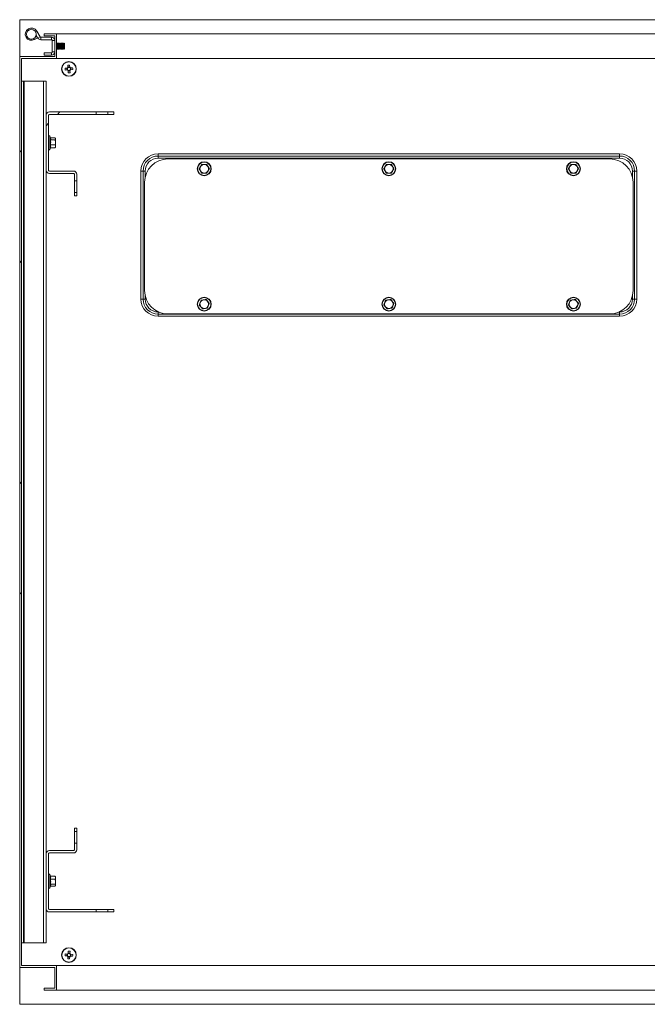
# Model space of a CAD drawing. Units: millimetres. Extents: x 63 to 4291, y 73 to 3057.
# Drawn here: x 3360 to 3870, y 922 to 1722 of the extents above; entities that cross this region are included whole.
import ezdxf

# ---------------------------------------------------------------- set-up
doc = ezdxf.new("R2010")
doc.units = ezdxf.units.MM
doc.header["$LTSCALE"] = 2
pattern_1 = [(45, (-2566.82, -810.17), (-134.704, 134.704), []), (45, (-2477.02, -810.17), (-134.704, 134.704), [])]

msp = doc.modelspace()

# ---------------------------------------------------------------- hatches: boundary and pattern name
at = {"linetype": 'Continuous', "lineweight": 18}
h = msp.add_hatch(dxfattribs=at)
h.set_pattern_fill('ANSI32', scale=20, style=0)
h.set_pattern_definition(pattern_1)
h.paths.add_polyline_path([(3388.07, 1151.58), (3388.07, 1134.58), (3379.57, 1134.58), (3379.57, 1133.08), (3389.57, 1133.08), (3389.57, 1153.08), (3361.07, 1153.08), (3361.07, 1690.08), (3389.57, 1690.08), (3389.57, 1710.08), (3379.57, 1710.08), (3379.57, 1708.58), (3388.07, 1708.58), (3388.07, 1691.58), (3359.57, 1691.58), (3359.57, 1151.58)], flags=0)
h = msp.add_hatch(dxfattribs=at)
h.set_pattern_fill('ANSI32', scale=20, style=0)
h.set_pattern_definition(pattern_1)
edge = h.paths.add_edge_path(flags=0)
edge.add_line((3404.07, 1595.98), (3404.07, 1590.77))
edge.add_line((3404.07, 1590.77), (3406.07, 1590.77))
edge.add_line((3406.07, 1590.77), (3406.07, 1595.98))
edge.add_arc((3403.47, 1595.98), 2.6, 0, 90)
edge.add_line((3403.47, 1598.58), (3383.67, 1598.58))
edge.add_arc((3383.67, 1599.18), 0.6, 180, 270, ccw=False)
edge.add_line((3383.07, 1599.18), (3383.07, 1643.98))
edge.add_arc((3383.67, 1643.98), 0.6, 90, 180, ccw=False)
edge.add_line((3383.67, 1644.58), (3421.82, 1644.58))
edge.add_line((3421.82, 1644.58), (3421.82, 1646.58))
edge.add_line((3421.82, 1646.58), (3383.67, 1646.58))
edge.add_arc((3383.67, 1643.98), 2.6, 90, 180)
edge.add_line((3381.07, 1643.98), (3381.07, 1599.18))
edge.add_arc((3383.67, 1599.18), 2.6, 180, 270)
edge.add_line((3383.67, 1596.58), (3403.47, 1596.58))
edge.add_arc((3403.47, 1595.98), 0.6, 0, 90, ccw=False)

# ---------------------------------------------------------------- linework, layer by layer
at = {"color": 7, "linetype": 'Continuous', "lineweight": 18}
for p, q in [((3359.57, 1691.58), (3359.57, 1721.58)), ((3359.57, 1721.58), (3959.57, 1721.58)), ((3373.41, 1712.28), (3376.12, 1707.58)), ((3368.82, 1704.95), (3368.56, 1705.28)), ((3368.56, 1705.28), (3369.06, 1705.28)), ((3369.06, 1705.28), (3368.82, 1704.95)), ((3371.5, 1705.4), (3373.99, 1706.79)), ((3372.84, 1708.44), (3373.02, 1708.54)), ((3373, 1708.99), (3374.39, 1706.58)), ((3373.02, 1708.54), (3373.99, 1706.79)), ((3376.12, 1707.58), (3374.39, 1706.58)), ((3376.64, 1707.28), (3376.64, 1705.28)), ((3385.47, 1707.28), (3376.64, 1707.28)), ((3376.64, 1705.28), (3385.47, 1705.28)), ((3379.57, 1710.08), (3379.57, 1708.58)), ((3379.57, 1710.08), (3389.57, 1710.08)), ((3379.57, 1708.58), (3388.07, 1708.58)), ((3385.47, 1705.28), (3385.47, 1707.28)), ((3386.07, 1704.68), (3388.07, 1704.68)), ((3386.07, 1704.68), (3386.07, 1695.38)), ((3388.07, 1708.58), (3388.07, 1691.58)), ((3389.57, 1690.08), (3389.57, 1710.08)), ((3389.57, 1710.08), (3879.57, 1710.08)), ((3389.63, 1702.58), (3389.57, 1702.49)), ((3389.57, 1697.66), (3389.63, 1697.58)), ((3389.76, 1702.58), (3389.63, 1702.58)), ((3389.63, 1701.03), (3389.63, 1702.58)), ((3389.63, 1697.58), (3389.63, 1701.03)), ((3389.63, 1697.58), (3389.76, 1697.58)), ((3390.07, 1702.13), (3389.76, 1702.58)), ((3389.76, 1701.03), (3389.76, 1702.58)), ((3389.76, 1697.58), (3389.76, 1701.03)), ((3389.76, 1697.58), (3390.07, 1698.02)), ((3390.38, 1702.58), (3390.07, 1702.13)), ((3390.07, 1700.86), (3390.07, 1702.13)), ((3390.07, 1698.02), (3390.07, 1700.86)), ((3390.07, 1698.02), (3390.38, 1697.58)), ((3390.51, 1702.58), (3390.38, 1702.58)), ((3390.38, 1701.03), (3390.38, 1702.58)), ((3390.38, 1697.58), (3390.38, 1701.03)), ((3390.38, 1697.58), (3390.51, 1697.58)), ((3390.82, 1702.13), (3390.51, 1702.58)), ((3390.51, 1701.03), (3390.51, 1702.58)), ((3390.51, 1697.58), (3390.51, 1701.03)), ((3390.51, 1697.58), (3390.82, 1698.02)), ((3391.13, 1702.58), (3390.82, 1702.13)), ((3390.82, 1700.86), (3390.82, 1702.13)), ((3390.82, 1698.02), (3390.82, 1700.86)), ((3390.82, 1698.02), (3391.13, 1697.58)), ((3391.26, 1702.58), (3391.13, 1702.58)), ((3391.13, 1701.03), (3391.13, 1702.58)), ((3391.13, 1697.58), (3391.13, 1701.03)), ((3391.13, 1697.58), (3391.26, 1697.58)), ((3391.57, 1702.13), (3391.26, 1702.58)), ((3391.26, 1701.03), (3391.26, 1702.58)), ((3391.26, 1697.58), (3391.26, 1701.03)), ((3391.26, 1697.58), (3391.57, 1698.02)), ((3391.88, 1702.58), (3391.57, 1702.13)), ((3391.57, 1700.86), (3391.57, 1702.13)), ((3391.57, 1698.02), (3391.57, 1700.86)), ((3391.57, 1698.02), (3391.88, 1697.58)), ((3392.01, 1702.58), (3391.88, 1702.58)), ((3391.88, 1701.03), (3391.88, 1702.58)), ((3391.88, 1697.58), (3391.88, 1701.03)), ((3391.88, 1697.58), (3392.01, 1697.58)), ((3392.32, 1702.13), (3392.01, 1702.58)), ((3392.01, 1701.03), (3392.01, 1702.58)), ((3392.01, 1697.58), (3392.01, 1701.03)), ((3392.01, 1697.58), (3392.32, 1698.02)), ((3392.63, 1702.58), (3392.32, 1702.13)), ((3392.32, 1700.86), (3392.32, 1702.13)), ((3392.32, 1698.02), (3392.32, 1700.86)), ((3392.32, 1698.02), (3392.63, 1697.58)), ((3392.76, 1702.58), (3392.63, 1702.58)), ((3392.63, 1701.03), (3392.63, 1702.58)), ((3392.63, 1697.58), (3392.63, 1701.03)), ((3392.63, 1697.58), (3392.76, 1697.58)), ((3393.07, 1702.13), (3392.76, 1702.58)), ((3392.76, 1701.03), (3392.76, 1702.58)), ((3392.76, 1697.58), (3392.76, 1701.03)), ((3392.76, 1697.58), (3393.07, 1698.02)), ((3393.38, 1702.58), (3393.07, 1702.13)), ((3393.07, 1700.86), (3393.07, 1702.13)), ((3393.07, 1698.02), (3393.07, 1700.86)), ((3393.07, 1698.02), (3393.38, 1697.58)), ((3393.51, 1702.58), (3393.38, 1702.58)), ((3393.38, 1701.03), (3393.38, 1702.58)), ((3393.38, 1697.58), (3393.38, 1701.03)), ((3393.38, 1697.58), (3393.51, 1697.58)), ((3393.82, 1702.13), (3393.51, 1702.58)), ((3393.51, 1701.03), (3393.51, 1702.58)), ((3393.51, 1697.58), (3393.51, 1701.03)), ((3393.51, 1697.58), (3393.82, 1698.02)), ((3394.13, 1702.58), (3393.82, 1702.13)), ((3393.82, 1700.86), (3393.82, 1702.13)), ((3393.82, 1698.02), (3393.82, 1700.86)), ((3393.82, 1698.02), (3394.13, 1697.58)), ((3394.26, 1702.58), (3394.13, 1702.58)), ((3394.13, 1701.03), (3394.13, 1702.58)), ((3394.13, 1697.58), (3394.13, 1701.03)), ((3394.13, 1697.58), (3394.26, 1697.58)), ((3394.57, 1702.13), (3394.26, 1702.58)), ((3394.26, 1701.03), (3394.26, 1702.58)), ((3394.26, 1697.58), (3394.26, 1701.03)), ((3394.26, 1697.58), (3394.57, 1698.02)), ((3394.88, 1702.58), (3394.57, 1702.13)), ((3394.57, 1700.86), (3394.57, 1702.13)), ((3394.57, 1698.02), (3394.57, 1700.86)), ((3394.57, 1698.02), (3394.88, 1697.58)), ((3395.01, 1702.58), (3394.88, 1702.58)), ((3394.88, 1701.03), (3394.88, 1702.58)), ((3394.88, 1697.58), (3394.88, 1701.03)), ((3394.88, 1697.58), (3395.01, 1697.58)), ((3395.32, 1702.13), (3395.01, 1702.58)), ((3395.01, 1701.03), (3395.01, 1702.58)), ((3395.01, 1697.58), (3395.01, 1701.03)), ((3395.01, 1697.58), (3395.32, 1698.02)), ((3395.63, 1702.57), (3395.32, 1702.13)), ((3395.32, 1700.86), (3395.32, 1702.13)), ((3395.32, 1698.02), (3395.32, 1700.86)), ((3395.32, 1698.02), (3395.63, 1697.58)), ((3396.07, 1702.13), (3395.63, 1702.57)), ((3395.63, 1702.57), (3395.63, 1697.58)), ((3395.63, 1697.58), (3396.07, 1698.02)), ((3396.07, 1698.02), (3396.07, 1702.13)), ((3359.57, 1691.58), (3359.57, 951.58)), ((3359.57, 1691.58), (3388.07, 1691.58)), ((3361.07, 1690.08), (3389.57, 1690.08)), ((3361.07, 1690.08), (3361.07, 953.08)), ((3385.47, 1694.78), (3379.57, 1694.78)), ((3379.57, 1694.78), (3379.57, 1692.78)), ((3379.57, 1692.78), (3385.47, 1692.78)), ((3385.47, 1694.78), (3385.47, 1692.78)), ((3386.07, 1695.38), (3388.07, 1695.38)), ((3389.57, 1690.08), (3929.57, 1690.08)), ((3398.2, 1682.21), (3396.44, 1682.1)), ((3396.53, 1680.69), (3398.28, 1680.79)), ((3397.91, 1682.19), (3397.99, 1680.77)), ((3398.68, 1684.62), (3398.79, 1682.87)), ((3400.19, 1683.24), (3398.77, 1683.16)), ((3398.94, 1680.2), (3399.04, 1678.45)), ((3400.2, 1682.95), (3400.1, 1684.71)), ((3400.46, 1678.53), (3400.36, 1680.28)), ((3402.62, 1682.47), (3400.87, 1682.36)), ((3400.95, 1680.95), (3402.7, 1681.05)), ((3401.24, 1680.96), (3401.15, 1682.38)), ((3398.96, 1679.91), (3400.38, 1680)), ((3361.07, 1671.58), (3362.57, 1671.58)), ((3362.57, 1671.58), (3362.57, 971.58)), ((3363.17, 1671.58), (3362.57, 1671.58)), ((3363.17, 971.58), (3363.17, 1671.58)), ((3363.17, 1671.58), (3378.97, 1671.58)), ((3378.97, 971.58), (3378.97, 1671.58)), ((3378.97, 1671.58), (3381.07, 1671.58)), ((3381.07, 1671.58), (3381.07, 1643.98)), ((3381.07, 1643.98), (3381.07, 1599.18)), ((3383.07, 1643.98), (3383.07, 1599.18)), ((3421.82, 1646.58), (3383.67, 1646.58)), ((3421.82, 1644.58), (3383.67, 1644.58)), ((3421.82, 1646.58), (3421.82, 1644.58)), ((3431.32, 1646.58), (3421.82, 1646.58)), ((3431.32, 1644.58), (3421.82, 1644.58)), ((3431.32, 1644.58), (3431.32, 1646.58)), ((3436.07, 1646.58), (3431.32, 1646.58)), ((3436.07, 1644.58), (3431.32, 1644.58)), ((3436.07, 1644.58), (3436.07, 1646.58)), ((3384.58, 1625.46), (3384.04, 1626.95)), ((3384.6, 1625.58), (3388.36, 1625.58)), ((3384.6, 1624.04), (3388.36, 1624.04)), ((3388.36, 1624.04), (3388.67, 1622.04)), ((3388.45, 1625.36), (3388.67, 1624.81)), ((3388.67, 1625.08), (3388.49, 1625.39)), ((3388.67, 1625.08), (3388.67, 1624.81)), ((3388.67, 1622.04), (3388.67, 1624.81)), ((3384.04, 1616.21), (3384.53, 1617.53)), ((3384.52, 1617.71), (3384.5, 1617.49)), ((3384.6, 1620.03), (3388.36, 1620.03)), ((3384.6, 1617.57), (3388.36, 1617.57)), ((3388.36, 1617.57), (3388.45, 1617.79)), ((3388.49, 1617.76), (3388.67, 1618.08)), ((3388.67, 1618.8), (3388.67, 1622.04)), ((3388.67, 1618.08), (3388.67, 1618.8)), ((3472.07, 1612.54), (3847.07, 1612.54)), ((3472.07, 1612.54), (3472.07, 1610.81)), ((3847.07, 1610.81), (3472.07, 1610.81)), ((3472.07, 1609.08), (3472.07, 1610.81)), ((3847.07, 1609.08), (3472.07, 1609.08)), ((3839.07, 1608.47), (3480.07, 1608.47)), ((3847.07, 1612.54), (3847.07, 1610.81)), ((3847.07, 1609.08), (3847.07, 1610.81)), ((3505.53, 1600.44), (3506.55, 1598.7)), ((3511.57, 1603.98), (3509.55, 1603.97)), ((3513.61, 1600.49), (3512.59, 1602.24)), ((3655.53, 1600.44), (3656.55, 1598.7)), ((3661.57, 1603.98), (3659.55, 1603.97)), ((3663.61, 1600.49), (3662.59, 1602.24)), ((3805.53, 1600.44), (3806.55, 1598.7)), ((3811.57, 1603.98), (3809.55, 1603.97)), ((3813.61, 1600.49), (3812.59, 1602.24)), ((3381.07, 1599.18), (3381.07, 1043.98)), ((3403.47, 1598.58), (3383.67, 1598.58)), ((3403.47, 1596.58), (3383.67, 1596.58)), ((3404.07, 1595.98), (3404.07, 1590.77)), ((3406.07, 1595.98), (3406.07, 1590.77)), ((3458.11, 1494.58), (3458.11, 1598.58)), ((3458.11, 1598.58), (3459.84, 1598.58)), ((3459.84, 1598.58), (3459.84, 1494.58)), ((3461.57, 1598.58), (3459.84, 1598.58)), ((3507.57, 1596.95), (3509.6, 1596.97)), ((3657.57, 1596.95), (3659.6, 1596.97)), ((3807.57, 1596.95), (3809.6, 1596.97)), ((3859.31, 1598.58), (3857.57, 1598.58)), ((3859.31, 1598.58), (3861.04, 1598.58)), ((3859.31, 1494.58), (3859.31, 1598.58)), ((3861.04, 1598.58), (3861.04, 1494.58)), ((3404.07, 1590.77), (3406.07, 1590.77)), ((3404.07, 1590.77), (3404.07, 1581.27)), ((3406.07, 1590.77), (3406.07, 1581.27)), ((3461.07, 1589.47), (3461.07, 1501.47)), ((3858.07, 1501.47), (3858.07, 1589.47)), ((3406.07, 1581.27), (3404.07, 1581.27)), ((3404.07, 1581.27), (3404.07, 1578.58)), ((3406.07, 1578.58), (3404.07, 1578.58)), ((3406.07, 1581.27), (3406.07, 1578.58)), ((3458.11, 1494.58), (3459.84, 1494.58)), ((3461.57, 1494.58), (3459.84, 1494.58)), ((3505.59, 1489.81), (3506.87, 1488.24)), ((3507.01, 1493.59), (3506.3, 1491.7)), ((3512.14, 1487.34), (3512.85, 1489.24)), ((3513.56, 1491.13), (3512.28, 1492.69)), ((3655.59, 1489.81), (3656.87, 1488.24)), ((3657.01, 1493.59), (3656.3, 1491.7)), ((3662.14, 1487.34), (3662.85, 1489.24)), ((3663.56, 1491.13), (3662.28, 1492.69)), ((3805.59, 1489.81), (3806.87, 1488.24)), ((3807.01, 1493.59), (3806.3, 1491.7)), ((3812.14, 1487.34), (3812.85, 1489.24)), ((3813.56, 1491.13), (3812.28, 1492.69)), ((3859.31, 1494.58), (3857.57, 1494.58)), ((3859.31, 1494.58), (3861.04, 1494.58)), ((3472.07, 1482.34), (3472.07, 1484.08)), ((3472.07, 1482.34), (3472.07, 1480.61)), ((3472.07, 1482.34), (3847.07, 1482.34)), ((3847.07, 1480.61), (3472.07, 1480.61)), ((3480.07, 1482.47), (3839.07, 1482.47)), ((3847.07, 1482.34), (3847.07, 1484.08)), ((3847.07, 1482.34), (3847.07, 1480.61)), ((3404.07, 1064.58), (3404.07, 1061.88)), ((3404.07, 1064.58), (3406.07, 1064.58)), ((3406.07, 1064.58), (3406.07, 1061.88)), ((3404.07, 1061.88), (3406.07, 1061.88)), ((3404.07, 1061.88), (3404.07, 1052.38)), ((3406.07, 1061.88), (3406.07, 1052.38)), ((3406.07, 1052.38), (3404.07, 1052.38)), ((3404.07, 1052.38), (3404.07, 1047.18)), ((3406.07, 1052.38), (3406.07, 1047.18)), ((3381.07, 1043.98), (3381.07, 999.18)), ((3383.07, 1043.98), (3383.07, 999.18)), ((3383.67, 1046.58), (3403.47, 1046.58)), ((3383.67, 1044.58), (3403.47, 1044.58)), ((3384.53, 1025.62), (3384.04, 1026.95)), ((3384.6, 1025.58), (3388.36, 1025.58)), ((3388.46, 1025.36), (3388.36, 1025.58)), ((3388.67, 1025.08), (3388.49, 1025.39)), ((3388.67, 1024.35), (3388.67, 1025.08)), ((3388.67, 1024.35), (3388.67, 1021.12)), ((3384.04, 1016.21), (3384.59, 1017.71)), ((3384.6, 1023.12), (3388.36, 1023.12)), ((3384.6, 1019.11), (3388.36, 1019.11)), ((3384.6, 1017.57), (3388.36, 1017.57)), ((3388.36, 1023.12), (3388.67, 1021.12)), ((3388.36, 1019.11), (3388.67, 1018.34)), ((3388.49, 1017.77), (3388.67, 1018.08)), ((3388.67, 1018.34), (3388.67, 1021.12)), ((3388.67, 1018.08), (3388.67, 1018.34)), ((3381.07, 999.18), (3381.07, 971.58)), ((3383.67, 998.58), (3421.82, 998.58)), ((3383.67, 996.58), (3421.82, 996.58)), ((3421.82, 998.58), (3421.82, 996.58)), ((3421.82, 998.58), (3431.32, 998.58)), ((3421.82, 996.58), (3431.32, 996.58)), ((3431.32, 996.58), (3431.32, 998.58)), ((3431.32, 998.58), (3436.07, 998.58)), ((3431.32, 996.58), (3436.07, 996.58)), ((3436.07, 996.58), (3436.07, 998.58)), ((3361.07, 971.58), (3362.57, 971.58)), ((3362.57, 971.58), (3363.17, 971.58)), ((3378.97, 971.58), (3363.17, 971.58)), ((3381.07, 971.58), (3378.97, 971.58)), ((3396.44, 961.05), (3398.2, 960.95)), ((3398.28, 962.36), (3396.53, 962.47)), ((3397.99, 962.38), (3397.91, 960.96)), ((3398.79, 960.28), (3398.68, 958.53)), ((3399.04, 964.71), (3398.94, 962.95)), ((3400.38, 963.16), (3398.96, 963.24)), ((3400.1, 958.45), (3400.2, 960.2)), ((3400.36, 962.87), (3400.46, 964.62)), ((3400.87, 960.79), (3402.62, 960.69)), ((3402.7, 962.1), (3400.95, 962.21)), ((3401.15, 960.77), (3401.24, 962.19)), ((3389.57, 953.08), (3361.07, 953.08)), ((3389.57, 953.08), (3389.57, 933.08)), ((3389.57, 953.08), (3929.57, 953.08)), ((3398.77, 960), (3400.19, 959.91)), ((3388.07, 951.58), (3359.57, 951.58)), ((3359.57, 921.58), (3359.57, 951.58)), ((3388.07, 934.58), (3388.07, 951.58)), ((3379.57, 933.08), (3379.57, 934.58)), ((3388.07, 934.58), (3379.57, 934.58)), ((3389.57, 933.08), (3379.57, 933.08)), ((3389.57, 933.08), (3929.57, 933.08)), ((3959.57, 921.58), (3359.57, 921.58))]:
    msp.add_line(p, q, dxfattribs=at)
at = {"color": 8, "linetype": 'Continuous', "lineweight": 18}
for p, q in [((3372.54, 1711.78), (3373.41, 1712.28)), ((3371.01, 1706.28), (3371.5, 1705.4)), ((3384.04, 1626.95), (3384.04, 1616.21)), ((3461.57, 1598.58), (3461.57, 1593.8)), ((3857.57, 1593.8), (3857.57, 1598.58)), ((3461.57, 1497.14), (3461.57, 1494.58)), ((3857.57, 1494.58), (3857.57, 1497.14)), ((3472.07, 1484.08), (3472.42, 1484.08)), ((3846.73, 1484.08), (3847.07, 1484.08)), ((3384.04, 1026.95), (3384.04, 1025.83)), ((3384.04, 1025.83), (3384.04, 1016.21))]:
    msp.add_line(p, q, dxfattribs=at)
at = {"color": 7, "linetype": 'Continuous', "lineweight": 18}
for centre, radius in [((3369.08, 1709.78), 4), ((3399.57, 1681.58), 6), ((3399.57, 1681.58), 5.77), ((3509.57, 1600.47), 5.7), ((3509.57, 1600.47), 5.37), ((3659.57, 1600.47), 5.7), ((3659.57, 1600.47), 5.37), ((3809.57, 1600.47), 5.7), ((3809.57, 1600.47), 5.37), ((3509.57, 1490.47), 5.7), ((3659.57, 1490.47), 5.7), ((3809.57, 1490.47), 5.7), ((3509.57, 1490.47), 5.37), ((3659.57, 1490.47), 5.37), ((3809.57, 1490.47), 5.37), ((3399.57, 961.58), 6), ((3399.57, 961.58), 5.77)]:
    msp.add_circle(centre, radius, dxfattribs=at)
for centre, radius, start, end in [((3369.08, 1709.78), 5, 30, 299), ((3376.64, 1707.88), 2.6, 210, 270), ((3376.64, 1707.88), 0.6, 210, 270), ((3385.47, 1704.68), 2.6, 0, 90), ((3385.47, 1704.68), 0.6, 0, 90), ((3385.47, 1695.38), 2.6, 270, 0), ((3385.47, 1695.38), 0.6, 270, 0), ((3418.58, 1682.69), 22.14, 181.51108, 185.18594), ((3399.57, 1681.58), 1.51, 121.30741, 155.3896), ((3399.57, 1681.58), 1.51, 211.30741, 245.3896), ((3399.57, 1681.58), 1.28, 149.67423, 217.02279), ((3399.57, 1681.58), 1.28, 127.02279, 149.67423), ((3399.57, 1681.58), 1.28, 217.02279, 239.67423), ((3400.69, 1662.57), 22.14, 91.51108, 95.18594), ((3399.57, 1681.58), 1.28, 59.67423, 127.02279), ((3399.57, 1681.58), 1.28, 239.67423, 307.02279), ((3399.57, 1681.58), 1.51, 31.30741, 65.3896), ((3399.57, 1681.58), 1.28, 37.02279, 59.67423), ((3399.57, 1681.58), 1.28, 307.02279, 329.67423), ((3399.57, 1681.58), 1.51, 301.30741, 335.3896), ((3399.57, 1681.58), 1.28, 329.67423, 37.02279), ((3380.57, 1680.46), 22.14, 1.51108, 5.18594), ((3398.46, 1700.58), 22.14, 271.51108, 275.18594), ((3383.67, 1643.98), 2.6, 90, 180), ((3383.67, 1643.98), 0.6, 90, 180), ((3383.57, 1626.78), 0.5, 20, 180), ((3383.57, 1616.38), 0.5, 180, 340), ((3472.07, 1598.58), 13.96, 90, 180), ((3472.07, 1598.58), 12.23, 90, 180), ((3480.07, 1589.47), 19, 90, 180), ((3472.07, 1598.58), 10.5, 90, 180), ((3839.07, 1589.47), 19, 0, 90), ((3847.07, 1598.58), 13.96, 0, 90), ((3847.07, 1598.58), 12.23, 0, 90), ((3847.07, 1598.58), 10.5, 0, 90), ((3509.57, 1600.47), 3.5, 150.36982, 210.36982), ((3509.57, 1600.47), 3.5, 90.36982, 150.36982), ((3509.57, 1600.47), 3.5, 30.36982, 90.36982), ((3509.57, 1600.47), 3.5, 330.36982, 30.36982), ((3659.57, 1600.47), 3.5, 150.36982, 210.36982), ((3659.57, 1600.47), 3.5, 90.36982, 150.36982), ((3659.57, 1600.47), 3.5, 30.36982, 90.36982), ((3659.57, 1600.47), 3.5, 330.36982, 30.36982), ((3809.57, 1600.47), 3.5, 150.36982, 210.36982), ((3809.57, 1600.47), 3.5, 90.36982, 150.36982), ((3809.57, 1600.47), 3.5, 30.36982, 90.36982), ((3809.57, 1600.47), 3.5, 330.36982, 30.36982), ((3383.67, 1599.18), 2.6, 180, 270), ((3383.67, 1599.18), 0.6, 180, 270), ((3403.47, 1595.98), 2.6, 0, 90), ((3403.47, 1595.98), 0.6, 0, 90), ((3509.57, 1600.47), 3.5, 210.36982, 270.36982), ((3509.57, 1600.47), 3.5, 270.36982, 330.36982), ((3659.57, 1600.47), 3.5, 210.36982, 270.36982), ((3659.57, 1600.47), 3.5, 270.36982, 330.36982), ((3809.57, 1600.47), 3.5, 210.36982, 270.36982), ((3809.57, 1600.47), 3.5, 270.36982, 330.36982), ((3480.07, 1501.47), 19, 180, 270), ((3839.07, 1501.47), 19, 270, 0), ((3472.07, 1494.58), 13.96, 180, 270), ((3472.07, 1494.58), 12.23, 180, 270), ((3472.07, 1494.58), 10.5, 180, 270), ((3509.57, 1490.47), 3.5, 159.40414, 219.40414), ((3509.57, 1490.47), 3.5, 99.40414, 159.40414), ((3509.57, 1490.47), 3.5, 219.40414, 279.40414), ((3509.57, 1490.47), 3.5, 39.40414, 99.40414), ((3509.57, 1490.47), 3.5, 279.40414, 339.40414), ((3509.57, 1490.47), 3.5, 339.40414, 39.40414), ((3659.57, 1490.47), 3.5, 159.40414, 219.40414), ((3659.57, 1490.47), 3.5, 99.40414, 159.40414), ((3659.57, 1490.47), 3.5, 219.40414, 279.40414), ((3659.57, 1490.47), 3.5, 39.40414, 99.40414), ((3659.57, 1490.47), 3.5, 279.40414, 339.40414), ((3659.57, 1490.47), 3.5, 339.40414, 39.40414), ((3809.57, 1490.47), 3.5, 159.40414, 219.40414), ((3809.57, 1490.47), 3.5, 99.40414, 159.40414), ((3809.57, 1490.47), 3.5, 219.40414, 279.40414), ((3809.57, 1490.47), 3.5, 39.40414, 99.40414), ((3809.57, 1490.47), 3.5, 279.40414, 339.40414), ((3809.57, 1490.47), 3.5, 339.40414, 39.40414), ((3847.07, 1494.58), 13.96, 270, 0), ((3847.07, 1494.58), 12.23, 270, 0), ((3847.07, 1494.58), 10.5, 270, 0), ((3383.67, 1043.98), 2.6, 90, 180), ((3383.67, 1043.98), 0.6, 90, 180), ((3403.47, 1047.18), 2.6, 270, 0), ((3403.47, 1047.18), 0.6, 270, 0), ((3383.57, 1026.78), 0.5, 20, 180), ((3383.57, 1016.38), 0.5, 180, 340), ((3383.67, 999.18), 2.6, 180, 270), ((3383.67, 999.18), 0.6, 180, 270), ((3418.58, 960.46), 22.14, 174.81406, 178.48892), ((3399.57, 961.58), 1.51, 204.6104, 238.69259), ((3399.57, 961.58), 1.51, 114.6104, 148.69259), ((3399.57, 961.58), 1.28, 142.97721, 210.32577), ((3399.57, 961.58), 1.28, 210.32577, 232.97721), ((3399.57, 961.58), 1.28, 120.32577, 142.97721), ((3399.57, 961.58), 1.28, 232.97721, 300.32577), ((3399.57, 961.58), 1.28, 52.97721, 120.32577), ((3398.46, 942.57), 22.14, 84.81406, 88.48892), ((3399.57, 961.58), 1.51, 294.6104, 328.69259), ((3399.57, 961.58), 1.28, 300.32577, 322.97721), ((3399.57, 961.58), 1.28, 30.32577, 52.97721), ((3399.57, 961.58), 1.51, 24.6104, 58.69259), ((3399.57, 961.58), 1.28, 322.97721, 30.32577), ((3380.57, 962.69), 22.14, 354.81406, 358.48892), ((3400.69, 980.58), 22.14, 264.81406, 268.48892)]:
    msp.add_arc(centre, radius, start, end, dxfattribs=at)
at = {"color": 8, "linetype": 'Continuous', "lineweight": 18}
for points, knots in [([(3384.5, 1624.09), (3384.51, 1624.11), (3384.57, 1624.24), (3384.75, 1624.68), (3384.62, 1625.11), (3384.52, 1625.44)], [0, 0, 0, 0, 0.056242, 0.281309, 1, 1, 1, 1]), ([(3384.59, 1017.72), (3384.61, 1017.77), (3384.78, 1018.22), (3384.63, 1018.67), (3384.5, 1019.06)], [0, 0, 0, 0, 0.114762, 1, 1, 1, 1])]:
    msp.add_open_spline(points, degree=3, knots=knots, dxfattribs=at)
at = {"color": 7, "linetype": 'Continuous', "lineweight": 18}
for points, knots in [([(3384.5, 1620), (3384.51, 1620.07), (3384.57, 1620.39), (3384.77, 1621.75), (3384.62, 1623.05), (3384.5, 1624.09)], [0, 0, 0, 0, 0.048348, 0.241825, 1, 1, 1, 1]), ([(3384.6, 1624.04), (3384.59, 1624.04), (3384.57, 1624.04), (3384.54, 1624.05), (3384.51, 1624.07), (3384.5, 1624.08), (3384.5, 1624.09), (3384.5, 1624.09)], [0, 0, 0, 0, 0.236591, 0.472207, 0.733802, 0.984934, 1, 1, 1, 1]), ([(3384.6, 1625.58), (3384.59, 1625.58), (3384.57, 1625.59), (3384.54, 1625.6), (3384.53, 1625.61), (3384.53, 1625.62)], [0, 0, 0, 0, 0.387502, 0.773408, 1, 1, 1, 1]), ([(3384.6, 1625.58), (3384.7, 1625.33), (3384.89, 1624.82), (3384.7, 1624.3), (3384.6, 1624.04)], [0, 0, 0, 0, 0.491601, 1, 1, 1, 1]), ([(3384.6, 1624.04), (3384.7, 1623.38), (3384.89, 1622.05), (3384.7, 1620.71), (3384.6, 1620.03)], [0, 0, 0, 0, 0.491601, 1, 1, 1, 1]), ([(3388.67, 1624.81), (3388.67, 1624.79), (3388.67, 1624.53), (3388.51, 1624.28), (3388.36, 1624.04)], [0, 0, 0, 0, 0.070174, 1, 1, 1, 1]), ([(3384.5, 1620), (3384.5, 1620), (3384.5, 1620.01), (3384.51, 1620.02), (3384.54, 1620.03), (3384.57, 1620.03), (3384.59, 1620.03), (3384.6, 1620.03)], [0, 0, 0, 0, 0.015066, 0.266198, 0.527793, 0.763409, 1, 1, 1, 1]), ([(3384.5, 1617.49), (3384.51, 1617.53), (3384.57, 1617.73), (3384.77, 1618.57), (3384.62, 1619.37), (3384.5, 1620)], [0, 0, 0, 0, 0.048348, 0.241825, 1, 1, 1, 1]), ([(3384.5, 1617.49), (3384.5, 1617.49), (3384.5, 1617.5), (3384.51, 1617.52), (3384.54, 1617.55), (3384.57, 1617.57), (3384.59, 1617.57), (3384.6, 1617.57)], [0, 0, 0, 0, 0.015066, 0.266198, 0.527793, 0.763409, 1, 1, 1, 1]), ([(3384.6, 1620.03), (3384.7, 1619.63), (3384.89, 1618.81), (3384.7, 1617.99), (3384.6, 1617.57)], [0, 0, 0, 0, 0.491601, 1, 1, 1, 1]), ([(3388.67, 1622.04), (3388.67, 1621.99), (3388.67, 1621.31), (3388.51, 1620.65), (3388.36, 1620.03)], [0, 0, 0, 0, 0.070174, 1, 1, 1, 1]), ([(3388.36, 1620.03), (3388.49, 1619.71), (3388.66, 1619.31), (3388.67, 1618.89), (3388.67, 1618.8)], [0, 0, 0, 0, 0.78665, 1, 1, 1, 1]), ([(3388.67, 1618.8), (3388.63, 1618.46), (3388.58, 1618.05), (3388.4, 1617.65), (3388.36, 1617.57)], [0, 0, 0, 0, 0.81262, 1, 1, 1, 1]), ([(3505.45, 1600.44), (3505.48, 1600.5), (3505.65, 1600.78), (3506.33, 1601.97), (3506.97, 1603.11), (3507.49, 1604.02)], [0, 0, 0, 0, 0.048348, 0.241825, 1, 1, 1, 1]), ([(3507.53, 1596.88), (3507.5, 1596.94), (3507.34, 1597.22), (3506.65, 1598.41), (3505.98, 1599.54), (3505.45, 1600.44)], [0, 0, 0, 0, 0.048348, 0.241825, 1, 1, 1, 1]), ([(3506.53, 1602.2), (3506.46, 1602.07), (3506.12, 1601.48), (3505.79, 1600.9), (3505.53, 1600.44)], [0, 0, 0, 0, 0.21335, 1, 1, 1, 1]), ([(3507.53, 1603.95), (3507.47, 1603.85), (3507.14, 1603.27), (3506.81, 1602.68), (3506.53, 1602.2)], [0, 0, 0, 0, 0.18738, 1, 1, 1, 1]), ([(3507.49, 1604.02), (3507.55, 1604.02), (3507.88, 1604.02), (3509.25, 1604.03), (3510.56, 1604.04), (3511.61, 1604.05)], [0, 0, 0, 0, 0.048348, 0.241825, 1, 1, 1, 1]), ([(3509.55, 1603.97), (3509.5, 1603.97), (3508.82, 1603.96), (3508.15, 1603.96), (3507.53, 1603.95)], [0, 0, 0, 0, 0.070174, 1, 1, 1, 1]), ([(3512.59, 1602.24), (3512.57, 1602.28), (3512.22, 1602.87), (3511.89, 1603.44), (3511.57, 1603.98)], [0, 0, 0, 0, 0.070174, 1, 1, 1, 1]), ([(3511.61, 1604.05), (3511.64, 1603.99), (3511.81, 1603.71), (3512.5, 1602.53), (3513.16, 1601.4), (3513.7, 1600.49)], [0, 0, 0, 0, 0.048348, 0.241825, 1, 1, 1, 1]), ([(3513.7, 1600.49), (3513.66, 1600.44), (3513.5, 1600.15), (3512.82, 1598.97), (3512.17, 1597.82), (3511.66, 1596.91)], [0, 0, 0, 0, 0.048348, 0.241825, 1, 1, 1, 1]), ([(3512.62, 1598.74), (3512.89, 1599.22), (3513.23, 1599.81), (3513.55, 1600.39), (3513.61, 1600.49)], [0, 0, 0, 0, 0.81262, 1, 1, 1, 1]), ([(3655.45, 1600.44), (3655.48, 1600.5), (3655.65, 1600.78), (3656.33, 1601.97), (3656.97, 1603.11), (3657.49, 1604.02)], [0, 0, 0, 0, 0.048348, 0.241825, 1, 1, 1, 1]), ([(3657.53, 1596.88), (3657.5, 1596.94), (3657.34, 1597.22), (3656.65, 1598.41), (3655.98, 1599.54), (3655.45, 1600.44)], [0, 0, 0, 0, 0.048348, 0.241825, 1, 1, 1, 1]), ([(3656.53, 1602.2), (3656.46, 1602.07), (3656.12, 1601.48), (3655.79, 1600.9), (3655.53, 1600.44)], [0, 0, 0, 0, 0.21335, 1, 1, 1, 1]), ([(3657.53, 1603.95), (3657.47, 1603.85), (3657.14, 1603.27), (3656.81, 1602.68), (3656.53, 1602.2)], [0, 0, 0, 0, 0.18738, 1, 1, 1, 1]), ([(3657.49, 1604.02), (3657.55, 1604.02), (3657.88, 1604.02), (3659.25, 1604.03), (3660.56, 1604.04), (3661.61, 1604.05)], [0, 0, 0, 0, 0.048348, 0.241825, 1, 1, 1, 1]), ([(3659.55, 1603.97), (3659.5, 1603.97), (3658.82, 1603.96), (3658.15, 1603.96), (3657.53, 1603.95)], [0, 0, 0, 0, 0.070174, 1, 1, 1, 1]), ([(3662.59, 1602.24), (3662.57, 1602.28), (3662.22, 1602.87), (3661.89, 1603.44), (3661.57, 1603.98)], [0, 0, 0, 0, 0.070174, 1, 1, 1, 1]), ([(3661.61, 1604.05), (3661.64, 1603.99), (3661.81, 1603.71), (3662.5, 1602.53), (3663.16, 1601.4), (3663.7, 1600.49)], [0, 0, 0, 0, 0.048348, 0.241825, 1, 1, 1, 1]), ([(3663.7, 1600.49), (3663.66, 1600.44), (3663.5, 1600.15), (3662.82, 1598.97), (3662.17, 1597.82), (3661.66, 1596.91)], [0, 0, 0, 0, 0.048348, 0.241825, 1, 1, 1, 1]), ([(3662.62, 1598.74), (3662.89, 1599.22), (3663.23, 1599.81), (3663.55, 1600.39), (3663.61, 1600.49)], [0, 0, 0, 0, 0.81262, 1, 1, 1, 1]), ([(3805.45, 1600.44), (3805.48, 1600.5), (3805.65, 1600.78), (3806.33, 1601.97), (3806.97, 1603.11), (3807.49, 1604.02)], [0, 0, 0, 0, 0.048348, 0.241825, 1, 1, 1, 1]), ([(3807.53, 1596.88), (3807.5, 1596.94), (3807.34, 1597.22), (3806.65, 1598.41), (3805.98, 1599.54), (3805.45, 1600.44)], [0, 0, 0, 0, 0.048348, 0.241825, 1, 1, 1, 1]), ([(3806.53, 1602.2), (3806.46, 1602.07), (3806.12, 1601.48), (3805.79, 1600.9), (3805.53, 1600.44)], [0, 0, 0, 0, 0.21335, 1, 1, 1, 1]), ([(3807.53, 1603.95), (3807.47, 1603.85), (3807.14, 1603.27), (3806.81, 1602.68), (3806.53, 1602.2)], [0, 0, 0, 0, 0.18738, 1, 1, 1, 1]), ([(3807.49, 1604.02), (3807.55, 1604.02), (3807.88, 1604.02), (3809.25, 1604.03), (3810.56, 1604.04), (3811.61, 1604.05)], [0, 0, 0, 0, 0.048348, 0.241825, 1, 1, 1, 1]), ([(3809.55, 1603.97), (3809.5, 1603.97), (3808.82, 1603.96), (3808.15, 1603.96), (3807.53, 1603.95)], [0, 0, 0, 0, 0.070174, 1, 1, 1, 1]), ([(3812.59, 1602.24), (3812.57, 1602.28), (3812.22, 1602.87), (3811.89, 1603.44), (3811.57, 1603.98)], [0, 0, 0, 0, 0.070174, 1, 1, 1, 1]), ([(3811.61, 1604.05), (3811.64, 1603.99), (3811.81, 1603.71), (3812.5, 1602.53), (3813.16, 1601.4), (3813.7, 1600.49)], [0, 0, 0, 0, 0.048348, 0.241825, 1, 1, 1, 1]), ([(3813.7, 1600.49), (3813.66, 1600.44), (3813.5, 1600.15), (3812.82, 1598.97), (3812.17, 1597.82), (3811.66, 1596.91)], [0, 0, 0, 0, 0.048348, 0.241825, 1, 1, 1, 1]), ([(3812.62, 1598.74), (3812.89, 1599.22), (3813.23, 1599.81), (3813.55, 1600.39), (3813.61, 1600.49)], [0, 0, 0, 0, 0.81262, 1, 1, 1, 1]), ([(3506.55, 1598.7), (3506.58, 1598.66), (3506.92, 1598.07), (3507.26, 1597.49), (3507.57, 1596.95)], [0, 0, 0, 0, 0.070174, 1, 1, 1, 1]), ([(3511.66, 1596.91), (3511.59, 1596.91), (3511.26, 1596.91), (3509.9, 1596.9), (3508.58, 1596.89), (3507.53, 1596.88)], [0, 0, 0, 0, 0.048348, 0.241825, 1, 1, 1, 1]), ([(3509.6, 1596.97), (3509.64, 1596.97), (3510.33, 1596.97), (3510.99, 1596.98), (3511.62, 1596.98)], [0, 0, 0, 0, 0.070174, 1, 1, 1, 1]), ([(3511.62, 1596.98), (3511.88, 1597.44), (3512.21, 1598.02), (3512.54, 1598.61), (3512.62, 1598.74)], [0, 0, 0, 0, 0.78665, 1, 1, 1, 1]), ([(3656.55, 1598.7), (3656.58, 1598.66), (3656.92, 1598.07), (3657.26, 1597.49), (3657.57, 1596.95)], [0, 0, 0, 0, 0.070174, 1, 1, 1, 1]), ([(3661.66, 1596.91), (3661.59, 1596.91), (3661.26, 1596.91), (3659.9, 1596.9), (3658.58, 1596.89), (3657.53, 1596.88)], [0, 0, 0, 0, 0.048348, 0.241825, 1, 1, 1, 1]), ([(3659.6, 1596.97), (3659.64, 1596.97), (3660.33, 1596.97), (3660.99, 1596.98), (3661.62, 1596.98)], [0, 0, 0, 0, 0.070174, 1, 1, 1, 1]), ([(3661.62, 1596.98), (3661.88, 1597.44), (3662.21, 1598.02), (3662.54, 1598.61), (3662.62, 1598.74)], [0, 0, 0, 0, 0.78665, 1, 1, 1, 1]), ([(3806.55, 1598.7), (3806.58, 1598.66), (3806.92, 1598.07), (3807.26, 1597.49), (3807.57, 1596.95)], [0, 0, 0, 0, 0.070174, 1, 1, 1, 1]), ([(3811.66, 1596.91), (3811.59, 1596.91), (3811.26, 1596.91), (3809.9, 1596.9), (3808.58, 1596.89), (3807.53, 1596.88)], [0, 0, 0, 0, 0.048348, 0.241825, 1, 1, 1, 1]), ([(3809.6, 1596.97), (3809.64, 1596.97), (3810.33, 1596.97), (3810.99, 1596.98), (3811.62, 1596.98)], [0, 0, 0, 0, 0.070174, 1, 1, 1, 1]), ([(3811.62, 1596.98), (3811.88, 1597.44), (3812.21, 1598.02), (3812.54, 1598.61), (3812.62, 1598.74)], [0, 0, 0, 0, 0.78665, 1, 1, 1, 1]), ([(3505.51, 1489.79), (3505.53, 1489.85), (3505.65, 1490.16), (3506.13, 1491.44), (3506.59, 1492.67), (3506.96, 1493.65)], [0, 0, 0, 0, 0.048348, 0.241825, 1, 1, 1, 1]), ([(3508.12, 1486.61), (3508.08, 1486.66), (3507.87, 1486.91), (3507.01, 1487.97), (3506.17, 1488.99), (3505.51, 1489.79)], [0, 0, 0, 0, 0.048348, 0.241825, 1, 1, 1, 1]), ([(3506.3, 1491.7), (3506.28, 1491.65), (3506.04, 1491.01), (3505.8, 1490.39), (3505.59, 1489.81)], [0, 0, 0, 0, 0.070174, 1, 1, 1, 1]), ([(3506.87, 1488.24), (3506.9, 1488.21), (3507.33, 1487.68), (3507.76, 1487.16), (3508.15, 1486.68)], [0, 0, 0, 0, 0.070174, 1, 1, 1, 1]), ([(3506.96, 1493.65), (3507.02, 1493.66), (3507.34, 1493.72), (3508.69, 1493.93), (3509.99, 1494.15), (3511.02, 1494.33)], [0, 0, 0, 0, 0.048348, 0.241825, 1, 1, 1, 1]), ([(3509, 1493.92), (3508.86, 1493.9), (3508.18, 1493.78), (3507.53, 1493.68), (3507.01, 1493.59)], [0, 0, 0, 0, 0.21335, 1, 1, 1, 1]), ([(3510.99, 1494.25), (3510.87, 1494.23), (3510.22, 1494.12), (3509.55, 1494.01), (3509, 1493.92)], [0, 0, 0, 0, 0.18738, 1, 1, 1, 1]), ([(3512.28, 1492.69), (3512.25, 1492.73), (3511.81, 1493.25), (3511.39, 1493.77), (3510.99, 1494.25)], [0, 0, 0, 0, 0.070174, 1, 1, 1, 1]), ([(3511.02, 1494.33), (3511.06, 1494.27), (3511.27, 1494.02), (3512.14, 1492.96), (3512.97, 1491.95), (3513.64, 1491.14)], [0, 0, 0, 0, 0.048348, 0.241825, 1, 1, 1, 1]), ([(3513.64, 1491.14), (3513.62, 1491.08), (3513.5, 1490.77), (3513.01, 1489.49), (3512.56, 1488.26), (3512.19, 1487.28)], [0, 0, 0, 0, 0.048348, 0.241825, 1, 1, 1, 1]), ([(3512.85, 1489.24), (3512.87, 1489.28), (3513.11, 1489.92), (3513.34, 1490.54), (3513.56, 1491.13)], [0, 0, 0, 0, 0.070174, 1, 1, 1, 1]), ([(3655.51, 1489.79), (3655.53, 1489.85), (3655.65, 1490.16), (3656.13, 1491.44), (3656.59, 1492.67), (3656.96, 1493.65)], [0, 0, 0, 0, 0.048348, 0.241825, 1, 1, 1, 1]), ([(3658.12, 1486.61), (3658.08, 1486.66), (3657.87, 1486.91), (3657.01, 1487.97), (3656.17, 1488.99), (3655.51, 1489.79)], [0, 0, 0, 0, 0.048348, 0.241825, 1, 1, 1, 1]), ([(3656.3, 1491.7), (3656.28, 1491.65), (3656.04, 1491.01), (3655.8, 1490.39), (3655.59, 1489.81)], [0, 0, 0, 0, 0.070174, 1, 1, 1, 1]), ([(3656.87, 1488.24), (3656.9, 1488.21), (3657.33, 1487.68), (3657.76, 1487.16), (3658.15, 1486.68)], [0, 0, 0, 0, 0.070174, 1, 1, 1, 1]), ([(3656.96, 1493.65), (3657.02, 1493.66), (3657.34, 1493.72), (3658.69, 1493.93), (3659.99, 1494.15), (3661.02, 1494.33)], [0, 0, 0, 0, 0.048348, 0.241825, 1, 1, 1, 1]), ([(3659, 1493.92), (3658.86, 1493.9), (3658.18, 1493.78), (3657.53, 1493.68), (3657.01, 1493.59)], [0, 0, 0, 0, 0.21335, 1, 1, 1, 1]), ([(3660.99, 1494.25), (3660.87, 1494.23), (3660.22, 1494.12), (3659.55, 1494.01), (3659, 1493.92)], [0, 0, 0, 0, 0.18738, 1, 1, 1, 1]), ([(3662.28, 1492.69), (3662.25, 1492.73), (3661.81, 1493.25), (3661.39, 1493.77), (3660.99, 1494.25)], [0, 0, 0, 0, 0.070174, 1, 1, 1, 1]), ([(3661.02, 1494.33), (3661.06, 1494.27), (3661.27, 1494.02), (3662.14, 1492.96), (3662.97, 1491.95), (3663.64, 1491.14)], [0, 0, 0, 0, 0.048348, 0.241825, 1, 1, 1, 1]), ([(3663.64, 1491.14), (3663.62, 1491.08), (3663.5, 1490.77), (3663.01, 1489.49), (3662.56, 1488.26), (3662.19, 1487.28)], [0, 0, 0, 0, 0.048348, 0.241825, 1, 1, 1, 1]), ([(3662.85, 1489.24), (3662.87, 1489.28), (3663.11, 1489.92), (3663.34, 1490.54), (3663.56, 1491.13)], [0, 0, 0, 0, 0.070174, 1, 1, 1, 1]), ([(3805.51, 1489.79), (3805.53, 1489.85), (3805.65, 1490.16), (3806.13, 1491.44), (3806.59, 1492.67), (3806.96, 1493.65)], [0, 0, 0, 0, 0.048348, 0.241825, 1, 1, 1, 1]), ([(3808.12, 1486.61), (3808.08, 1486.66), (3807.87, 1486.91), (3807.01, 1487.97), (3806.17, 1488.99), (3805.51, 1489.79)], [0, 0, 0, 0, 0.048348, 0.241825, 1, 1, 1, 1]), ([(3806.3, 1491.7), (3806.28, 1491.65), (3806.04, 1491.01), (3805.8, 1490.39), (3805.59, 1489.81)], [0, 0, 0, 0, 0.070174, 1, 1, 1, 1]), ([(3806.87, 1488.24), (3806.9, 1488.21), (3807.33, 1487.68), (3807.76, 1487.16), (3808.15, 1486.68)], [0, 0, 0, 0, 0.070174, 1, 1, 1, 1]), ([(3806.96, 1493.65), (3807.02, 1493.66), (3807.34, 1493.72), (3808.69, 1493.93), (3809.99, 1494.15), (3811.02, 1494.33)], [0, 0, 0, 0, 0.048348, 0.241825, 1, 1, 1, 1]), ([(3809, 1493.92), (3808.86, 1493.9), (3808.18, 1493.78), (3807.53, 1493.68), (3807.01, 1493.59)], [0, 0, 0, 0, 0.21335, 1, 1, 1, 1]), ([(3810.99, 1494.25), (3810.87, 1494.23), (3810.22, 1494.12), (3809.55, 1494.01), (3809, 1493.92)], [0, 0, 0, 0, 0.18738, 1, 1, 1, 1]), ([(3812.28, 1492.69), (3812.25, 1492.73), (3811.81, 1493.25), (3811.39, 1493.77), (3810.99, 1494.25)], [0, 0, 0, 0, 0.070174, 1, 1, 1, 1]), ([(3811.02, 1494.33), (3811.06, 1494.27), (3811.27, 1494.02), (3812.14, 1492.96), (3812.97, 1491.95), (3813.64, 1491.14)], [0, 0, 0, 0, 0.048348, 0.241825, 1, 1, 1, 1]), ([(3813.64, 1491.14), (3813.62, 1491.08), (3813.5, 1490.77), (3813.01, 1489.49), (3812.56, 1488.26), (3812.19, 1487.28)], [0, 0, 0, 0, 0.048348, 0.241825, 1, 1, 1, 1]), ([(3812.85, 1489.24), (3812.87, 1489.28), (3813.11, 1489.92), (3813.34, 1490.54), (3813.56, 1491.13)], [0, 0, 0, 0, 0.070174, 1, 1, 1, 1]), ([(3512.19, 1487.28), (3512.13, 1487.27), (3511.8, 1487.22), (3510.45, 1487), (3509.16, 1486.78), (3508.12, 1486.61)], [0, 0, 0, 0, 0.048348, 0.241825, 1, 1, 1, 1]), ([(3508.15, 1486.68), (3508.67, 1486.77), (3509.33, 1486.88), (3510, 1486.99), (3510.14, 1487.01)], [0, 0, 0, 0, 0.78665, 1, 1, 1, 1]), ([(3510.14, 1487.01), (3510.69, 1487.1), (3511.37, 1487.22), (3512.02, 1487.32), (3512.14, 1487.34)], [0, 0, 0, 0, 0.81262, 1, 1, 1, 1]), ([(3662.19, 1487.28), (3662.13, 1487.27), (3661.8, 1487.22), (3660.45, 1487), (3659.16, 1486.78), (3658.12, 1486.61)], [0, 0, 0, 0, 0.048348, 0.241825, 1, 1, 1, 1]), ([(3658.15, 1486.68), (3658.67, 1486.77), (3659.33, 1486.88), (3660, 1486.99), (3660.14, 1487.01)], [0, 0, 0, 0, 0.78665, 1, 1, 1, 1]), ([(3660.14, 1487.01), (3660.69, 1487.1), (3661.37, 1487.22), (3662.02, 1487.32), (3662.14, 1487.34)], [0, 0, 0, 0, 0.81262, 1, 1, 1, 1]), ([(3812.19, 1487.28), (3812.13, 1487.27), (3811.8, 1487.22), (3810.45, 1487), (3809.16, 1486.78), (3808.12, 1486.61)], [0, 0, 0, 0, 0.048348, 0.241825, 1, 1, 1, 1]), ([(3808.15, 1486.68), (3808.67, 1486.77), (3809.33, 1486.88), (3810, 1486.99), (3810.14, 1487.01)], [0, 0, 0, 0, 0.78665, 1, 1, 1, 1]), ([(3810.14, 1487.01), (3810.69, 1487.1), (3811.37, 1487.22), (3812.02, 1487.32), (3812.14, 1487.34)], [0, 0, 0, 0, 0.81262, 1, 1, 1, 1]), ([(3384.5, 1023.15), (3384.51, 1023.19), (3384.57, 1023.39), (3384.77, 1024.22), (3384.62, 1025.02), (3384.5, 1025.66)], [0, 0, 0, 0, 0.048348, 0.241825, 1, 1, 1, 1]), ([(3384.6, 1025.58), (3384.59, 1025.58), (3384.57, 1025.59), (3384.54, 1025.6), (3384.51, 1025.63), (3384.5, 1025.65), (3384.5, 1025.66), (3384.5, 1025.66)], [0, 0, 0, 0, 0.236591, 0.472207, 0.733802, 0.984934, 1, 1, 1, 1]), ([(3384.6, 1025.58), (3384.7, 1025.18), (3384.89, 1024.36), (3384.7, 1023.54), (3384.6, 1023.12)], [0, 0, 0, 0, 0.491601, 1, 1, 1, 1]), ([(3388.36, 1025.58), (3388.4, 1025.51), (3388.58, 1025.11), (3388.63, 1024.69), (3388.67, 1024.35)], [0, 0, 0, 0, 0.18738, 1, 1, 1, 1]), ([(3388.67, 1024.35), (3388.67, 1024.26), (3388.66, 1023.85), (3388.49, 1023.44), (3388.36, 1023.12)], [0, 0, 0, 0, 0.21335, 1, 1, 1, 1]), ([(3384.5, 1019.06), (3384.51, 1019.13), (3384.57, 1019.45), (3384.77, 1020.81), (3384.62, 1022.11), (3384.5, 1023.15)], [0, 0, 0, 0, 0.048348, 0.241825, 1, 1, 1, 1]), ([(3384.6, 1023.12), (3384.59, 1023.12), (3384.57, 1023.12), (3384.54, 1023.13), (3384.51, 1023.14), (3384.5, 1023.15), (3384.5, 1023.15), (3384.5, 1023.15)], [0, 0, 0, 0, 0.236591, 0.472207, 0.733802, 0.984934, 1, 1, 1, 1]), ([(3384.6, 1019.11), (3384.59, 1019.11), (3384.57, 1019.11), (3384.54, 1019.1), (3384.51, 1019.08), (3384.5, 1019.07), (3384.5, 1019.06), (3384.5, 1019.06)], [0, 0, 0, 0, 0.236591, 0.472207, 0.733802, 0.984934, 1, 1, 1, 1]), ([(3384.53, 1017.53), (3384.53, 1017.54), (3384.54, 1017.55), (3384.57, 1017.57), (3384.59, 1017.57), (3384.6, 1017.57)], [0, 0, 0, 0, 0.226592, 0.612498, 1, 1, 1, 1]), ([(3384.6, 1023.12), (3384.7, 1022.46), (3384.89, 1021.13), (3384.7, 1019.79), (3384.6, 1019.11)], [0, 0, 0, 0, 0.491601, 1, 1, 1, 1]), ([(3384.6, 1019.11), (3384.7, 1018.86), (3384.89, 1018.35), (3384.7, 1017.83), (3384.6, 1017.57)], [0, 0, 0, 0, 0.491601, 1, 1, 1, 1]), ([(3388.67, 1021.12), (3388.67, 1021.07), (3388.67, 1020.39), (3388.51, 1019.73), (3388.36, 1019.11)], [0, 0, 0, 0, 0.070174, 1, 1, 1, 1]), ([(3388.67, 1018.34), (3388.67, 1018.32), (3388.67, 1018.14), (3388.56, 1017.95), (3388.46, 1017.79)], [0, 0, 0, 0, 0.097929, 1, 1, 1, 1])]:
    msp.add_open_spline(points, degree=3, knots=knots, dxfattribs=at)

doc.saveas('drawing.dxf')
